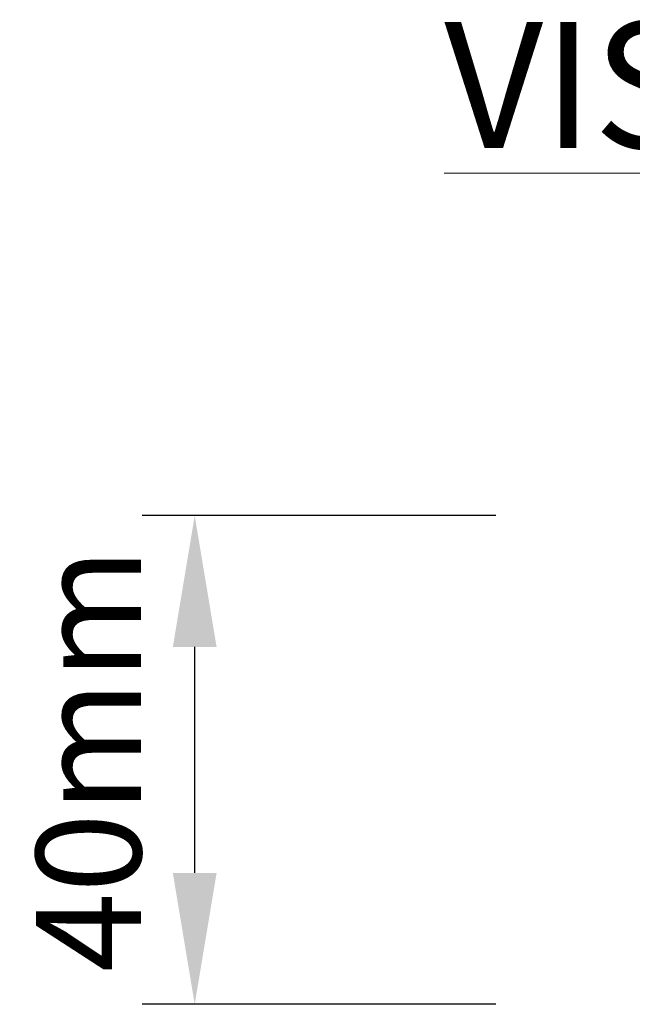
# Model space of a CAD drawing. Units: millimetres. Extents: x 550 to 12917, y -4004 to -140.
# Drawn here: x 5915 to 5973, y -712 to -619 of the extents above; entities that cross this region are included whole.
import ezdxf

# ---------------------------------------------------------------- set-up
doc = ezdxf.new("R2010")
doc.units = ezdxf.units.MM
doc.header["$LTSCALE"] = 0.25
doc.header["$PDSIZE"] = -1
doc.dimstyles.new('NÚMEROS', dxfattribs={"dimscale": 10, "dimtxt": 2.5, "dimasz": 2.5, "dimexe": 1, "dimexo": 1, "dimgap": 1, "dimtad": 0, "dimtoh": 1, "dimdec": 1, "dimzin": 9, "dimtxsty": 'Standard', "dimcen": 2.5, "dimclrd": 256, "dimclre": 256, "dimclrt": 5, "dimadec": 0, "dimazin": 2, "dimtfac": 1, "dimtdec": 1, "dimtmove": 0, "dimatfit": 3, "dimfxl": 0, "dimlwd": -1, "dimlwe": -1, "dimarcsym": 0})

# ---------------------------------------------------------------- blocks, each defined once
blk = doc.blocks.new('*D10')
at = {"color": 0}
for p, q in [((5960.431, -665.734), (5926.746, -665.734)), ((5931.746, -699.734), (5931.746, -678.234)), ((5960.431, -712.234), (5926.746, -712.234))]:
    blk.add_line(p, q, dxfattribs=at)
for points in [[(5929.663, -678.234), (5933.829, -678.234), (5931.746, -665.734)], [(5929.663, -699.734), (5933.829, -699.734), (5931.746, -712.234)]]:
    blk.add_solid(points, dxfattribs=at)
at = {"layer": 'Defpoints', "color": 0}
for p in [(5931.746, -665.734), (5965.431, -665.734), (5965.431, -712.234)]:
    blk.add_point(p, dxfattribs=at)
at = {"lineweight": 0, "insert": (5921.64, -688.984), "char_height": 10, "attachment_point": 5, "rotation": 90}
blk.add_mtext('{\\fArial|b0|i0|c0|p34;40mm}', dxfattribs=at)

msp = doc.modelspace()

# ---------------------------------------------------------------- texts
at = {"color": 7, "lineweight": 0, "insert": (5955.503, -618.776), "char_height": 12, "width": 234.22141, "attachment_point": 1}
msp.add_mtext('{\\fArial|b1|i0|c0|p34;\\L\\C114;VISTA FRONTAL}', dxfattribs=at)

# ---------------------------------------------------------------- dimensions: what is measured, and where the dimension line sits
at = {"color": 7, "lineweight": 0}
dim = msp.add_linear_dim(base=(5931.746, -665.734), p1=(5965.431, -712.234), p2=(5965.431, -665.734), angle=90, text='{\\fArial|b0|i0|c0|p34;40mm}', dimstyle='NÚMEROS', override={"dimscale": 5, "dimtxt": 2, "dimtad": 1, "dimclrd": 0, "dimclre": 0, "dimclrt": 256, "dimtfillclr": 1}, dxfattribs=at)
dim.commit()
dim.dimension.update_dxf_attribs({"geometry": '*D10', "text_midpoint": (5931.746, -688.984), "dimtype": 160})

doc.saveas('drawing.dxf')
